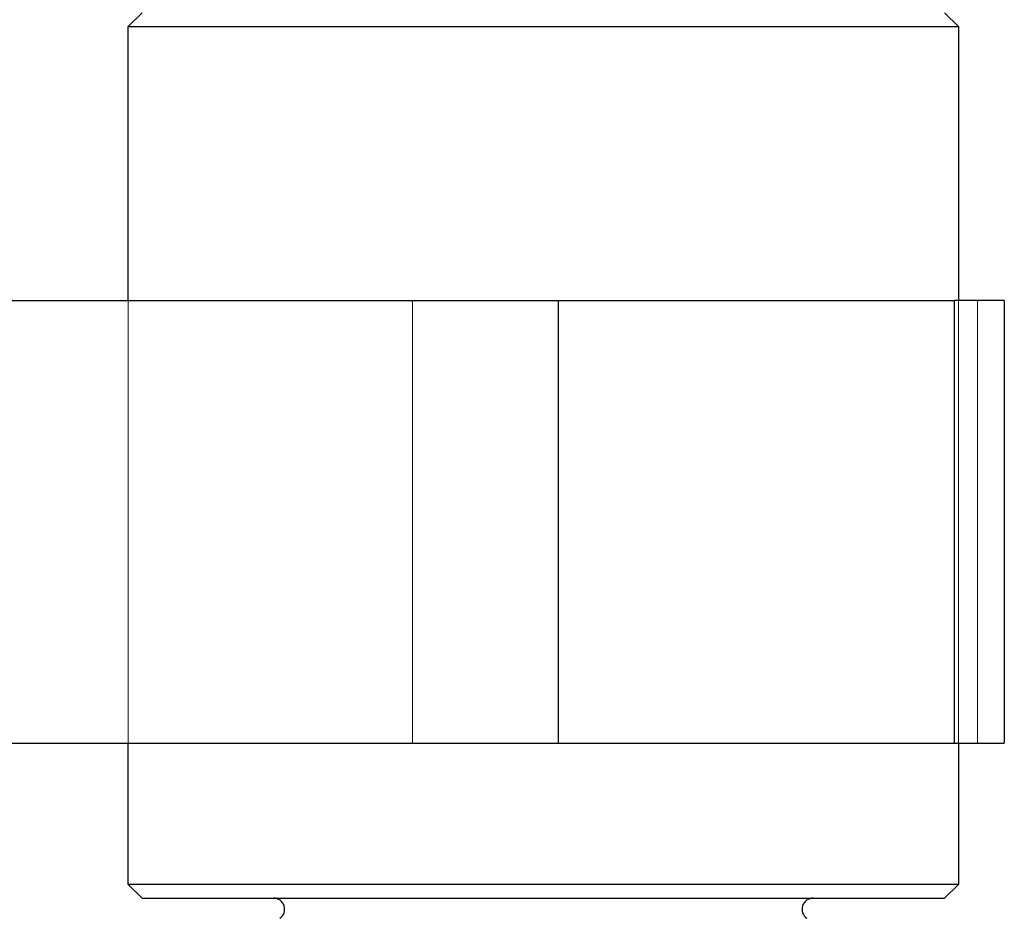
# Paper-space layout 'Sheet2' of a CAD drawing. Units: inches. Extents: x 0.1 to 16.8, y 0.1 to 10.9.
# Drawn here: x 5.5 to 5.5, y 2.7 to 2.8 of the extents above; entities that cross this region are included whole.
import ezdxf

# ---------------------------------------------------------------- set-up
doc = ezdxf.new("R2010")
doc.units = ezdxf.units.IN
doc.header["$MEASUREMENT"] = 0
doc.linetypes.add('HIDDEN', pattern=[0.075, 0.05, -0.025])

psp = doc.layouts.new('Sheet2')

# ---------------------------------------------------------------- linework, layer by layer
at = {"color": 7, "linetype": 'Continuous', "lineweight": 25}
for p, q in [((5.481797, 2.792306), (5.482617, 2.793126)), ((5.530189, 2.793126), (5.531009, 2.792306)), ((5.481797, 2.776066), (5.481797, 2.792306)), ((5.481797, 2.792306), (5.531009, 2.792306)), ((5.531009, 2.792306), (5.531009, 2.776066)), ((5.379038, 2.776066), (5.507292, 2.776066)), ((5.507292, 2.749819), (5.507292, 2.776066)), ((5.507292, 2.776066), (5.530751, 2.776066)), ((5.530751, 2.776066), (5.530751, 2.749819)), ((5.53373, 2.776066), (5.530751, 2.776066)), ((5.53373, 2.776066), (5.53373, 2.749819)), ((5.379038, 2.749819), (5.507292, 2.749819)), ((5.481797, 2.741453), (5.481797, 2.749819)), ((5.507292, 2.749819), (5.530751, 2.749819)), ((5.530751, 2.749819), (5.53373, 2.749819)), ((5.531009, 2.749819), (5.531009, 2.741453)), ((5.482617, 2.740633), (5.481797, 2.741453)), ((5.531009, 2.741453), (5.481797, 2.741453)), ((5.531009, 2.741453), (5.530189, 2.740633)), ((5.482617, 2.740633), (5.530189, 2.740633))]:
    psp.add_line(p, q, dxfattribs=at)
at = {"color": 7, "linetype": 'HIDDEN', "lineweight": 18}
for p, q in [((5.481797, 2.749819), (5.481797, 2.776066)), ((5.498654, 2.776066), (5.498654, 2.749819)), ((5.531009, 2.776066), (5.531009, 2.749819)), ((5.532133, 2.749819), (5.532133, 2.776066))]:
    psp.add_line(p, q, dxfattribs=at)
at = {"color": 7, "linetype": 'Continuous', "lineweight": 25}
for centre, start, end in [((5.490409, 2.739977), 305, 90), ((5.522397, 2.739977), 90, 235)]:
    psp.add_arc(centre, 0.000656, start, end, dxfattribs=at)

doc.saveas('drawing.dxf')
